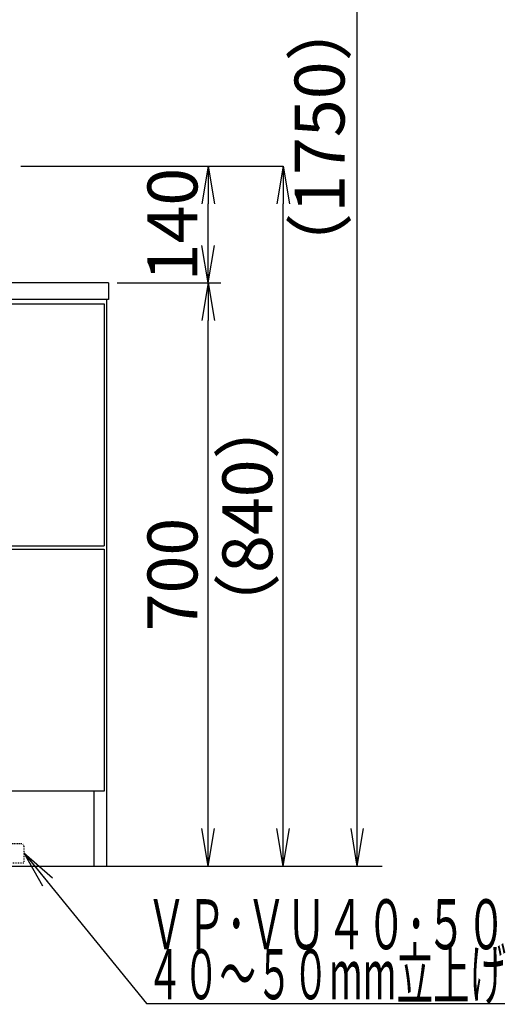
# Model space of a CAD drawing. Extents: x 261 to 2996, y 140 to 4339.
# Drawn here: x 1230 to 1813, y 754 to 1935 of the extents above; entities that cross this region are included whole.
import ezdxf
from ezdxf.enums import TextEntityAlignment as Align

# ---------------------------------------------------------------- set-up
doc = ezdxf.new("R2010")
doc.units = 0
doc.linetypes.add('EXLTYPE2', pattern=[2, 1, -1])
doc.layers.get('0').update_dxf_attribs({"linetype": 'CONTINUOUS'})
doc.layers.get('DEFPOINTS').update_dxf_attribs({"linetype": 'CONTINUOUS'})
doc.layers.add('化粧台', color=7, linetype='CONTINUOUS')
doc.layers.add('寸法', color=7, linetype='CONTINUOUS')
doc.styles.add('EXCADDIM1', font='monotxt', dxfattribs={"width": 0.84, "bigfont": 'extfont'})
doc.styles.add('EXCADSTD', font='monotxt', dxfattribs={"bigfont": 'extfont'})
doc.styles.get("Standard").update_dxf_attribs({"font": 'monotxt', "bigfont": 'extfont'})
doc.dimstyles.new('ISO-25', dxfattribs={"dimtxt": 2.5, "dimasz": 2.5, "dimexe": 1.25, "dimexo": 0.625, "dimtad": 1, "dimtxsty": 'STANDARD', "dimcen": 2.5, "dimazin": 3, "dimtfac": 1, "dimtmove": 0, "dimatfit": 3})

# ---------------------------------------------------------------- blocks, each defined once
blk = doc.blocks.new('EX_NORM')
at = {"color": 0, "linetype": 'CONTINUOUS'}
for q in [(-1, 0.167), (-1, 0), (-1, -0.167)]:
    blk.add_line((0, 0), q, dxfattribs=at)
blk = doc.blocks.new('*D18')
at = {"layer": 'DEFPOINTS', "color": 0}
for p in [(706, 1495.7), (1216, 1495.7), (1216, 1340.5)]:
    blk.add_point(p, dxfattribs=at)
at = {"layer": '化粧台', "color": 3, "linetype": 'CONTINUOUS'}
for p, q in [((706, 1485.2), (706, 1325.5)), ((1216, 1485.2), (1216, 1325.5)), ((751, 1340.5), (1171, 1340.5))]:
    blk.add_line(p, q, dxfattribs=at)
at = {"layer": '化粧台', "color": 3, "xscale": 44.99999618530273, "yscale": 44.99999618530273, "zscale": 44.99999618530273, "rotation": 180}
blk.add_blockref('EX_NORM', (706, 1340.5), dxfattribs=at)
at = {"layer": '化粧台', "color": 3, "xscale": 44.99999618530273, "yscale": 44.99999618530273, "zscale": 44.99999618530273}
blk.add_blockref('EX_NORM', (1216, 1340.5), dxfattribs=at)
at = {"layer": '化粧台', "color": 2, "insert": (961, 1375.7), "char_height": 60, "attachment_point": 5, "style": 'EXCADDIM1'}
blk.add_mtext('510（壁固定）', dxfattribs=at)
blk = doc.blocks.new('*D30')
at = {"layer": 'DEFPOINTS', "color": 0}
for p in [(1336, 1619.5), (1456, 1619.5), (1334, 919.5)]:
    blk.add_point(p, dxfattribs=at)
at = {"layer": '寸法', "color": 3, "linetype": 'CONTINUOUS'}
blk.add_line((1456, 964.5), (1456, 1574.5), dxfattribs=at)
at = {"layer": '寸法', "color": 3, "xscale": 44.99999618530273, "yscale": 44.99999618530273, "zscale": 44.99999618530273}
for p, rotation in [((1456, 1619.5), 90), ((1456, 919.5), 270)]:
    blk.add_blockref('EX_NORM', p, dxfattribs=dict(at, rotation=rotation))
at = {"layer": '寸法', "color": 2, "insert": (1420.8, 1269.5), "char_height": 60, "attachment_point": 5, "rotation": 90, "style": 'EXCADDIM1'}
blk.add_mtext('700', dxfattribs=at)
blk = doc.blocks.new('*D31')
at = {"layer": 'DEFPOINTS', "color": 0}
for p in [(1231, 1759.5), (1546, 1759.5), (1334, 919.5)]:
    blk.add_point(p, dxfattribs=at)
at = {"layer": '寸法', "color": 3, "linetype": 'CONTINUOUS'}
for p, q in [((1231, 1759.5), (1546, 1759.5)), ((1546, 964.5), (1546, 1714.5))]:
    blk.add_line(p, q, dxfattribs=at)
at = {"layer": '寸法', "color": 3, "xscale": 44.99999618530273, "yscale": 44.99999618530273, "zscale": 44.99999618530273}
for p, rotation in [((1546, 1759.5), 90), ((1546, 919.5), 270)]:
    blk.add_blockref('EX_NORM', p, dxfattribs=dict(at, rotation=rotation))
at = {"layer": '寸法', "color": 2, "insert": (1510.8, 1339.5), "char_height": 60, "attachment_point": 5, "rotation": 90, "style": 'EXCADDIM1'}
blk.add_mtext('（840）', dxfattribs=at)
blk = doc.blocks.new('*D32')
at = {"layer": 'DEFPOINTS', "color": 0}
for p in [(1231, 1759.5), (1456, 1759.5), (1336, 1619.5)]:
    blk.add_point(p, dxfattribs=at)
at = {"layer": '寸法', "color": 3, "linetype": 'CONTINUOUS'}
for p, q in [((1456, 1664.5), (1456, 1714.5)), ((1346.5, 1619.5), (1471, 1619.5))]:
    blk.add_line(p, q, dxfattribs=at)
at = {"layer": '寸法', "color": 3, "xscale": 44.99999618530273, "yscale": 44.99999618530273, "zscale": 44.99999618530273}
for p, rotation in [((1456, 1759.5), 90), ((1456, 1619.5), 270)]:
    blk.add_blockref('EX_NORM', p, dxfattribs=dict(at, rotation=rotation))
at = {"layer": '寸法', "color": 2, "insert": (1420.8, 1689.5), "char_height": 60, "attachment_point": 5, "rotation": 90, "style": 'EXCADDIM1'}
blk.add_mtext('140', dxfattribs=at)
blk = doc.blocks.new('*D33')
at = {"layer": 'DEFPOINTS', "color": 0}
for p in [(1261, 2669.5), (1635, 2669.5), (1243, 919.5)]:
    blk.add_point(p, dxfattribs=at)
at = {"layer": '寸法', "color": 3, "linetype": 'CONTINUOUS'}
for p, q in [((1283.5, 2669.5), (1657.5, 2669.5)), ((1635, 964.5), (1635, 2624.5))]:
    blk.add_line(p, q, dxfattribs=at)
at = {"layer": '寸法', "color": 3, "xscale": 44.99999618530273, "yscale": 44.99999618530273, "zscale": 44.99999618530273}
for p, rotation in [((1635, 2669.5), 90), ((1635, 919.5), 270)]:
    blk.add_blockref('EX_NORM', p, dxfattribs=dict(at, rotation=rotation))
at = {"layer": '寸法', "color": 2, "insert": (1597.5, 1794.5), "char_height": 60, "attachment_point": 5, "rotation": 90, "style": 'EXCADDIM1'}
blk.add_mtext('（1750）', dxfattribs=at)

msp = doc.modelspace()

# ---------------------------------------------------------------- linework, layer by layer
at = {"layer": '化粧台', "color": 2, "linetype": 'CONTINUOUS'}
for p, q in [((1336, 1619.5), (586, 1619.5)), ((1336, 1619.5), (1336, 1599.5)), ((1336, 1599.5), (586, 1599.5)), ((1334, 919.5), (1334, 1599.5)), ((591, 1594.5), (1331, 1594.5)), ((1331, 1594.5), (1331, 1304)), ((591, 1304), (1331, 1304)), ((591, 1300), (1331, 1300)), ((1331, 1300), (1331, 1009.5)), ((1331, 1009.5), (591, 1009.5)), ((1319, 919.5), (1319, 1009.5)), ((588, 919.5), (1334, 919.5))]:
    msp.add_line(p, q, dxfattribs=at)
at = {"layer": '化粧台', "color": 6, "linetype": 'EXLTYPE2'}
for p, q in [((1170.5, 946.5), (1231.5, 946.5)), ((1234.5, 943.5), (1234.5, 923.5)), ((1167.5, 923.5), (1234.5, 923.5))]:
    msp.add_line(p, q, dxfattribs=at)
at = {"layer": '化粧台', "color": 7, "linetype": 'CONTINUOUS'}
msp.add_line((436, 919.5), (1665, 919.5), dxfattribs=at)
at = {"layer": '化粧台', "color": 6, "linetype": 'EXLTYPE2'}
msp.add_arc((1231.5, 943.5), 3, 0, 90, dxfattribs=at)

# ---------------------------------------------------------------- texts
at = {"layer": '寸法', "color": 2, "linetype": 'CONTINUOUS', "style": 'EXCADSTD'}
for s, width, p, p2 in [('ＶＰ･ＶＵ４０･５０', 0.854237, (1381.75, 819.75), (1813.75, 819.75)), ('４０～５０mm立上げ', 0.752239, (1381.75, 759.75), (1813.75, 759.75))]:
    msp.add_text(s, height=60, dxfattribs=dict(at, width=width)).set_placement(p, p2, align=Align.FIT)

# ---------------------------------------------------------------- dimensions: what is measured, and where the dimension line sits
at = {"layer": '化粧台', "color": 3, "linetype": 'CONTINUOUS'}
dim = msp.add_linear_dim(base=(1216, 1340.5), p1=(706, 1495.7), p2=(1216, 1495.7), text='510（壁固定）', dimstyle='ISO-25', override={"dimtxt": 59.999996, "dimasz": 44.999996, "dimexe": 15, "dimexo": 10.5, "dimgap": 0, "dimtad": 1, "dimjust": 0, "dimtih": 0, "dimtoh": 0, "dimdec": 0, "dimzin": 0, "dimlunit": 2, "dimtxsty": 'EXCADDIM1', "dimblk1": 'EX_NORM', "dimblk2": 'EX_NORM', "dimsah": 1, "dimse1": 0, "dimse2": 0, "dimclrd": 3, "dimclre": 3, "dimclrt": 2, "dimtmove": 2}, dxfattribs=at)
dim.commit()
dim.dimension.update_dxf_attribs({"geometry": '*D18', "text_midpoint": (961, 1375.75), "dimtype": 160})
at = {"layer": '寸法', "color": 3, "linetype": 'CONTINUOUS'}
for base, p1, p2, text, override, picture, middle in [((1635, 2669.5), (1243, 919.5), (1261, 2669.5), '（1750）', {"dimtxt": 59.999996, "dimasz": 44.999996, "dimexe": 22.5, "dimexo": 22.5, "dimgap": 0, "dimtad": 1, "dimjust": 0, "dimtih": 0, "dimtoh": 0, "dimdec": 0, "dimzin": 0, "dimlunit": 2, "dimtxsty": 'EXCADDIM1', "dimblk1": 'EX_NORM', "dimblk2": 'EX_NORM', "dimsah": 1, "dimse1": 1, "dimse2": 0, "dimclrd": 3, "dimclre": 3, "dimclrt": 2, "dimtmove": 2}, '*D33', (1597.5, 1794.5)), ((1546, 1759.5), (1334, 919.5), (1231, 1759.5), '（<>）', {"dimtxt": 59.999996, "dimasz": 44.999996, "dimexe": 0, "dimexo": 0, "dimgap": 0, "dimtad": 1, "dimjust": 0, "dimtih": 0, "dimtoh": 0, "dimdec": 0, "dimzin": 0, "dimlunit": 2, "dimtxsty": 'EXCADDIM1', "dimblk1": 'EX_NORM', "dimblk2": 'EX_NORM', "dimsah": 1, "dimse1": 1, "dimse2": 0, "dimclrd": 3, "dimclre": 3, "dimclrt": 2, "dimtmove": 2}, '*D31', (1510.75, 1339.5))]:
    dim = msp.add_linear_dim(base=base, p1=p1, p2=p2, angle=90, text=text, dimstyle='ISO-25', override=override, dxfattribs=at)
    dim.commit()
    dim.dimension.update_dxf_attribs({"geometry": picture, "text_midpoint": middle, "dimtype": 160})
for base, p1, p2, override, picture, middle in [((1456, 1759.5), (1336, 1619.5), (1231, 1759.5), {"dimtxt": 59.999996, "dimasz": 44.999996, "dimexe": 15, "dimexo": 10.5, "dimgap": 0, "dimtad": 1, "dimjust": 0, "dimtih": 0, "dimtoh": 0, "dimdec": 0, "dimzin": 0, "dimlunit": 2, "dimtxsty": 'EXCADDIM1', "dimblk1": 'EX_NORM', "dimblk2": 'EX_NORM', "dimsah": 1, "dimse1": 0, "dimse2": 1, "dimclrd": 3, "dimclre": 3, "dimclrt": 2, "dimtmove": 2}, '*D32', (1420.75, 1689.5)), ((1456, 1619.5), (1334, 919.5), (1336, 1619.5), {"dimtxt": 59.999996, "dimasz": 44.999996, "dimexe": 0, "dimexo": 0, "dimgap": 0, "dimtad": 1, "dimjust": 0, "dimtih": 0, "dimtoh": 0, "dimdec": 0, "dimzin": 0, "dimlunit": 2, "dimtxsty": 'EXCADDIM1', "dimblk1": 'EX_NORM', "dimblk2": 'EX_NORM', "dimsah": 1, "dimse1": 1, "dimse2": 1, "dimclrd": 3, "dimclre": 3, "dimclrt": 2, "dimtmove": 2}, '*D30', (1420.75, 1269.5))]:
    dim = msp.add_linear_dim(base=base, p1=p1, p2=p2, angle=90, dimstyle='ISO-25', override=override, dxfattribs=at)
    dim.commit()
    dim.dimension.update_dxf_attribs({"geometry": picture, "text_midpoint": middle, "dimtype": 160})

# ---------------------------------------------------------------- leaders
msp.add_leader([(1234.5, 935.5), (1381.75, 754.5), (1812.25, 754.5)], dimstyle='ISO-25', override={"dimasz": 45, "dimldrblk": 'EX_NORM'}, dxfattribs=at)

doc.saveas('drawing.dxf')
